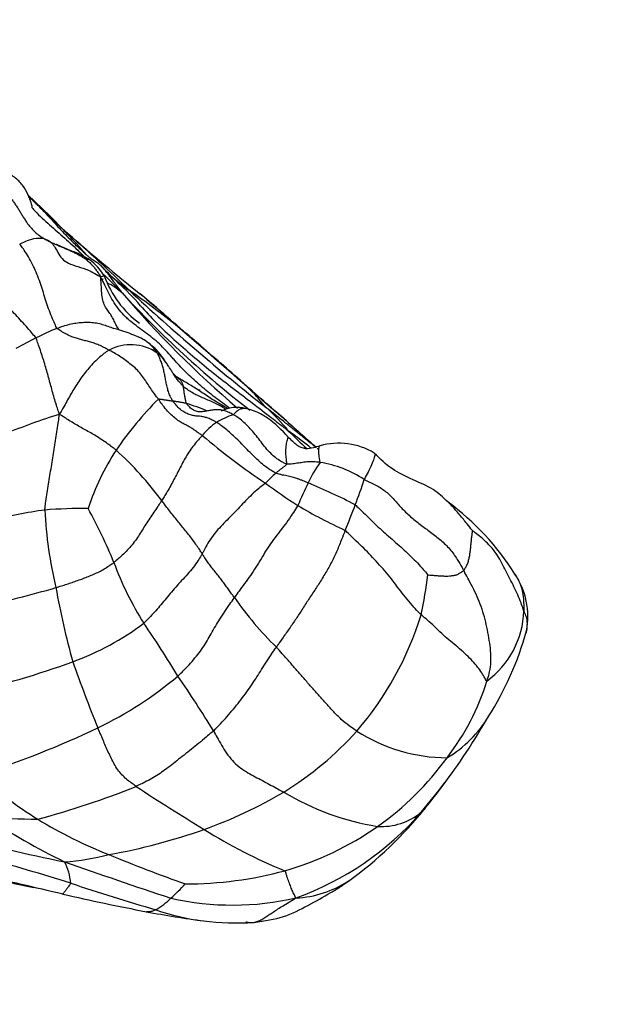
# Model space of a CAD drawing. Units: millimetres. Extents: x 0 to 744, y 0 to 1164.
# Drawn here: x 230 to 246, y 352 to 379 of the extents above; entities that cross this region are included whole.
import ezdxf
from ezdxf import colors
from ezdxf.entities.mleader import LeaderData, LeaderLine
from ezdxf.math import Vec2, Vec3

# ---------------------------------------------------------------- set-up
doc = ezdxf.new("R2010")
doc.units = ezdxf.units.MM
doc.layers.add('DV6_Défaut', color=7, linetype='Continuous')
doc.layers.add('Défaut', color=7, linetype='Continuous')

# ---------------------------------------------------------------- blocks, each defined once
blk = doc.blocks.new('_DOT')
at = {"color": 0}
blk.add_line((0, 0), (-1, 0), dxfattribs=at)
at = {"color": 0, "const_width": 0.333}
blk.add_lwpolyline([(-0.1665, 0, 1), (0.1665, 0, 1)], format="xyb", close=True, dxfattribs=at)
blk = doc.blocks.new('SE5')
at = {"layer": 'DV6_Défaut', "color": 7, "linetype": 'Continuous'}
for centre, radius, start, end in [((215.789, 358.38), 21.217, 41.3733, 47.3006), ((208.925, 347.191), 34.08, 45.3583, 49.1166), ((284.409, 434.754), 81.529, 229.28745, 231.05658), ((242.541, 382.396), 14.658, 224.6668, 224.8048), ((242.541, 382.396), 14.658, 224.878, 226.761), ((227.265, 365.955), 7.783, 44.7992, 49.7881), ((234.768, 372.746), 2.727, 199.588, 233.6994), ((242.855, 384.656), 16.563, 230.7219, 232.9355), ((226.963, 365.668), 8.201, 40.7587, 46.8654), ((253.045, 390.073), 27.648, 222.5722, 232.3045), ((254.066, 389.666), 28.143, 220.5544, 229.5266), ((273.583, 415.275), 59.825, 227.11716, 231.78681), ((220.712, 353.805), 21.42, 50.9984, 55.4106), ((219.589, 354.625), 21.535, 47.3005, 50.9877), ((233.899, 363.15), 7.847, 112.316, 116.8691), ((231.53, 366.768), 3.758, 65.1946, 75.7212), ((156.605, 279.437), 119.597, 48.28823, 49.55346), ((239.428, 352.36), 19.971, 117.0278, 118.7918), ((231.53, 366.768), 3.758, 61.8405, 62.972), ((232.914, 368.689), 1.277, 56.3059, 117.4583), ((234.707, 368.763), 0.078, 348.5625, 353.3167), ((240.694, 361.512), 9.914, 135.1754, 145.5537), ((233.303, 364.427), 4.106, 65.9056, 74.2253), ((232.413, 363.675), 6.201, 39.7035, 47.8257), ((236.035, 351.862), 16.994, 107.2824, 112.5729), ((236.225, 366.311), 1.844, 106.8937, 122.3986), ((273.145, 408.111), 53.977, 228.0521, 229.2827), ((236.248, 366.361), 1.816, 123.8448, 140.4761), ((248.945, 379.397), 16.633, 224.9968, 227.359), ((247.009, 381.874), 18.816, 229.7353, 236.2626), ((238.23, 363.413), 6.81, 147.0118, 161.7663), ((226.081, 360.028), 9.578, 36.7647, 47.7694), ((238.539, 365.441), 1.866, 59.0195, 105.7506), ((240.556, 364.954), 3.118, 143.9714, 155.789), ((237.563, 363.791), 3.033, 56.7225, 81.0538), ((240.412, 362.505), 5.357, 131.8364, 135.9916), ((228.624, 369.686), 11.123, 338.6768, 342.4216), ((249.438, 383.935), 21.897, 233.9724, 236.7518), ((249.226, 360.565), 12.832, 153.7919, 156.7877), ((231.865, 351.966), 15.418, 62.4961, 67.7119), ((232.405, 352.339), 13.287, 97.8318, 104.1537), ((231.647, 352.363), 13.18, 89.4989, 94.5823), ((241.365, 365.971), 10.781, 182.494, 193.7698), ((219.243, 358.658), 14.288, 22.3183, 28.8072), ((245.435, 379.286), 15.834, 239.6394, 244.8698), ((220.105, 372.732), 20.168, 337.3028, 339.4163), ((237.241, 359.946), 7.168, 32.254, 53.5947), ((240.328, 366.936), 8.368, 199.9221, 212.4824), ((231.509, 364.793), 9.495, 347.0916, 353.7004), ((241.612, 362.632), 2.039, 348.9566, 34.3375), ((223.565, 388.709), 26.344, 281.5084, 286.1517), ((249.803, 366.654), 19.187, 189.7504, 195.8812), ((243.699, 368.748), 9.757, 215.1232, 225.4299), ((232.36, 365.264), 8.796, 319.3234, 342.8607), ((241.075, 362.868), 2.473, 306.3933, 357.7756), ((228.719, 368.563), 7.628, 290.1734, 306.6225), ((211.209, 347.159), 26.836, 31.0862, 34.714), ((235.676, 364.37), 8.217, 327.1616, 344.9916), ((223.738, 382.184), 22.13, 282.3343, 290.1171), ((267.58, 374.077), 38.384, 199.2798, 202.1291), ((227.593, 368.875), 10.262, 295.5777, 310.0138), ((207.673, 342.786), 32.18, 31.3615, 34.5045), ((236.392, 362.765), 6.433, 322.0707, 342.9318), ((226.74, 369.064), 18.293, 322.9087, 329.9897), ((239.878, 361.531), 3.15, 300.2909, 329.5499), ((221.577, 381.404), 24.161, 287.5836, 295.6199), ((232.433, 365.441), 8.857, 301.4167, 318.1435), ((241.479, 363.336), 4.525, 237.2305, 269.841), ((235.031, 363.446), 7.931, 305.0646, 324.2371), ((233.965, 363.167), 6.992, 223.2938, 239.345), ((230.134, 366.447), 14.003, 319.4125, 323.6103), ((224.779, 378.511), 22.087, 284.7439, 292.0245), ((256.831, 393.621), 42.793, 236.2591, 239.1731), ((230.75, 368.508), 12.353, 289.6384, 300.6651), ((240.728, 364.007), 7.144, 239.0114, 260.8118), ((229.807, 366.574), 14.346, 320.6151, 323.4567), ((234.634, 362.679), 8.134, 289.756, 318.947), ((232.613, 364.06), 10.583, 305.7832, 321.501), ((239.695, 358.638), 1.687, 266.3525, 309.5063), ((240.044, 358.151), 1.09, 311.6163, 321.1699), ((230.372, 369.694), 12.543, 263.6141, 270.1279), ((238.431, 371.256), 16.915, 236.0189, 244.4202), ((236.761, 367.492), 12.14, 238.4024, 248.5613), ((229.334, 372.706), 16.783, 280.2618, 289.375), ((242.156, 368.361), 13.586, 237.7266, 248.0771), ((234.795, 363.76), 8.323, 285.9563, 305.1531), ((240.769, 403.69), 48.657, 254.9204, 258.5707), ((230.713, 362.358), 6.373, 273.7271, 284.6329), ((249.769, 398.581), 45.839, 247.6301, 250.3973), ((210.547, 288.845), 69.733, 72.69173, 74.69609), ((275.572, 481.02), 132.686, 250.42984, 251.74101), ((229.649, 355.263), 1.651, 5.4584, 26.4517), ((234.386, 365.732), 10.333, 270.0259, 285.1339), ((201.359, 231.61), 127.038, 76.47258, 77.50469), ((247.248, 435.041), 81.522, 256.98083, 257.99572), ((248.495, 406.47), 53.87, 251.3774, 253.9403), ((228.841, 360.637), 7.631, 312.5367, 316.6516), ((237.268, 357.793), 2.773, 272.3792, 303.6141), ((247.719, 428.791), 75.524, 257.26842, 259.02362), ((232.464, 356.595), 2.205, 300.8072, 314.1726), ((235.672, 362.474), 7.645, 257.3695, 282.938), ((239.308, 387.008), 32.906, 259.5434, 262.2904), ((235.583, 360.316), 5.956, 250.4824, 263.2288), ((235.773, 361.608), 7.262, 262.9194, 273.7132)]:
    blk.add_arc(centre, radius, start, end, dxfattribs=at)
for points in [[(228.637, 374.782), (228.657, 374.767), (228.713, 374.724), (228.804, 374.657), (228.891, 374.595), (228.976, 374.535), (229.065, 374.475), (229.153, 374.414), (229.239, 374.351), (229.323, 374.286), (229.404, 374.216), (229.481, 374.142), (229.555, 374.065), (229.625, 373.985), (229.691, 373.902), (229.755, 373.817), (229.815, 373.73), (229.872, 373.641), (229.928, 373.55), (229.982, 373.459), (230.038, 373.369), (230.096, 373.28), (230.159, 373.194), (230.227, 373.112), (230.301, 373.035), (230.381, 372.964), (230.466, 372.901), (230.556, 372.843), (230.65, 372.791), (230.745, 372.743), (230.842, 372.698), (230.939, 372.654), (231.037, 372.612), (231.135, 372.571), (231.231, 372.53), (231.327, 372.488), (231.421, 372.443), (231.513, 372.396), (231.603, 372.343), (231.689, 372.285), (231.77, 372.221), (231.846, 372.149), (231.916, 372.071), (231.98, 371.987), (232.04, 371.899), (232.079, 371.839), (232.098, 371.798)], [(233.25, 371.27), (233.216, 371.299), (233.182, 371.328), (233.148, 371.357)], [(234.715, 370.017), (234.318, 370.356), (233.86, 370.749), (233.338, 371.194)]]:
    blk.add_open_spline(points, degree=3, dxfattribs=at)
for points, knots in [([(230.247, 373.668), (230.247, 373.668), (230.25, 373.67), (230.252, 373.685), (230.242, 373.731), (230.22, 373.804), (230.185, 373.905), (230.118, 374.07), (229.999, 374.283), (229.832, 374.451), (229.701, 374.543), (229.592, 374.607), (229.435, 374.666), (229.27, 374.697), (229.145, 374.723), (229.08, 374.739), (229.044, 374.75), (229.033, 374.751), (229.023, 374.754), (229.016, 374.757), (229.012, 374.759)], [0, 0, 0, 0, 0.003988, 0.062389, 0.116399, 0.168457, 0.222647, 0.282936, 0.406095, 0.529878, 0.564004, 0.603568, 0.704185, 0.836616, 0.914385, 0.956221, 0.977585, 0.987911, 0.993395, 1, 1, 1, 1]), ([(231.231, 372.956), (231.155, 373.021), (231.014, 373.143), (230.66, 373.479), (230.374, 373.779), (230.178, 373.967), (230.149, 373.995)], [0, 0, 0, 0, 0.245006, 0.536535, 0.931502, 1, 1, 1, 1]), ([(230.17, 373.955), (230.243, 373.889), (230.427, 373.715), (230.709, 373.419), (231.025, 373.068), (231.328, 372.758), (231.559, 372.542), (231.675, 372.435), (231.71, 372.403)], [0, 0, 0, 0, 0.136881, 0.352661, 0.56844, 0.78422, 0.946055, 1, 1, 1, 1]), ([(230.242, 373.673), (230.256, 373.657), (230.39, 373.509), (230.666, 373.246), (231.083, 372.899), (231.443, 372.561), (231.669, 372.341), (231.765, 372.25)], [0, 0, 0, 0, 0.0311618, 0.2917883, 0.5524148, 0.8130413, 1, 1, 1, 1]), ([(229.912, 372.687), (229.932, 372.695), (230.022, 372.739), (230.199, 372.817), (230.421, 372.863), (230.619, 372.831), (230.725, 372.763), (230.773, 372.717), (230.778, 372.712)], [0, 0, 0, 0, 0.060606, 0.242424, 0.484848, 0.727273, 0.969697, 1, 1, 1, 1]), ([(230.919, 370.409), (230.908, 370.423), (230.878, 370.491), (230.818, 370.628), (230.735, 370.825), (230.654, 371.046), (230.584, 371.267), (230.519, 371.487), (230.446, 371.707), (230.359, 371.925), (230.261, 372.14), (230.152, 372.343), (230.044, 372.512), (229.963, 372.621), (229.922, 372.674), (229.912, 372.687)], [0, 0, 0, 0, 0.022727, 0.090909, 0.181818, 0.272727, 0.363636, 0.454545, 0.545455, 0.636364, 0.727273, 0.818182, 0.909091, 0.977273, 1, 1, 1, 1]), ([(230.778, 372.712), (230.815, 372.675), (230.883, 372.583), (230.966, 372.415), (231.044, 372.3), (231.098, 372.253), (231.1, 372.252)], [0, 0, 0, 0, 0.300172, 0.643225, 0.986279, 1, 1, 1, 1]), ([(232.199, 371.835), (232.104, 371.966), (231.921, 372.212), (231.514, 372.428), (231.194, 372.547), (231.019, 372.624), (230.949, 372.657), (230.917, 372.673), (230.905, 372.678), (230.903, 372.678), (230.903, 372.678)], [0, 0, 0, 0, 0.259523, 0.568946, 0.790362, 0.88781, 0.923198, 0.951734, 0.976754, 1, 1, 1, 1]), ([(231.1, 372.252), (231.15, 372.209), (231.278, 372.141), (231.552, 372.064), (231.827, 371.962), (231.995, 371.866), (232.076, 371.815), (232.098, 371.798)], [0, 0, 0, 0, 0.2424249, 0.4949499, 0.747475, 0.9368687, 1, 1, 1, 1]), ([(231.835, 372.298), (231.82, 372.308), (231.784, 372.336), (231.744, 372.372), (231.716, 372.397), (231.71, 372.403)], [0, 0, 0, 0, 0.328856, 0.832214, 1, 1, 1, 1]), ([(232.149, 372.062), (232.124, 372.087), (232.067, 372.137), (231.976, 372.203), (231.896, 372.254), (231.85, 372.287), (231.835, 372.298)], [0, 0, 0, 0, 0.250746, 0.549253, 0.84776, 1, 1, 1, 1]), ([(230.352, 370.15), (230.343, 370.167), (230.292, 370.226), (230.189, 370.346), (230.045, 370.511), (229.886, 370.687), (229.727, 370.858), (229.564, 371.026), (229.4, 371.198), (229.239, 371.375), (229.084, 371.553), (228.94, 371.729), (228.817, 371.885), (228.735, 371.995), (228.695, 372.049), (228.684, 372.062)], [0, 0, 0, 0, 0.022727, 0.090909, 0.181818, 0.272727, 0.363636, 0.454545, 0.545455, 0.636364, 0.727273, 0.818182, 0.909091, 0.977273, 1, 1, 1, 1]), ([(232.139, 371.903), (232.188, 371.858), (232.338, 371.719), (232.515, 371.542), (232.644, 371.41), (232.684, 371.369)], [0, 0, 0, 0, 0.265169, 0.816292, 1, 1, 1, 1]), ([(232.684, 371.369), (232.677, 371.378), (232.646, 371.418), (232.586, 371.498), (232.505, 371.608), (232.416, 371.728), (232.333, 371.843), (232.25, 371.951), (232.188, 372.022), (232.153, 372.057), (232.149, 372.062)], [0, 0, 0, 0, 0.040584, 0.162338, 0.324675, 0.487013, 0.649351, 0.811688, 0.974026, 1, 1, 1, 1]), ([(232.098, 371.798), (232.108, 371.804), (232.137, 371.816), (232.185, 371.836), (232.2, 371.839), (232.199, 371.833), (232.199, 371.831)], [0, 0, 0, 0, 0.112682, 0.450727, 0.901454, 1, 1, 1, 1]), ([(232.831, 370.67), (232.797, 370.7), (232.704, 370.788), (232.565, 370.944), (232.434, 371.148), (232.323, 371.363), (232.235, 371.543), (232.163, 371.687), (232.126, 371.759), (232.098, 371.798)], [0, 0, 0, 0, 0.100049, 0.280039, 0.460029, 0.64002, 0.82001, 0.910005, 1, 1, 1, 1]), ([(232.621, 370.357), (232.597, 370.378), (232.552, 370.433), (232.497, 370.547), (232.441, 370.669), (232.374, 370.784), (232.296, 370.89), (232.213, 371.009), (232.154, 371.169), (232.129, 371.362), (232.118, 371.562), (232.108, 371.705), (232.101, 371.776), (232.098, 371.798)], [0, 0, 0, 0, 0.0909792, 0.1919815, 0.2929838, 0.3939861, 0.4949884, 0.5959907, 0.6969931, 0.7979954, 0.8989977, 0.9747494, 1, 1, 1, 1]), ([(232.156, 371.752), (232.148, 371.736), (232.139, 371.706), (232.154, 371.684), (232.165, 371.676)], [0, 0, 0, 0, 0.528043, 1, 1, 1, 1]), ([(232.293, 371.63), (232.305, 371.626), (232.349, 371.609), (232.438, 371.564), (232.552, 371.48), (232.631, 371.413), (232.674, 371.376), (232.684, 371.369)], [0, 0, 0, 0, 0.110849, 0.407232, 0.703616, 0.925904, 1, 1, 1, 1]), ([(233.166, 371.031), (233.31, 370.874), (233.601, 370.553), (234.083, 370.11), (234.578, 369.668), (235.089, 369.247), (235.613, 368.841), (236.141, 368.442), (236.621, 368.073), (236.968, 367.803), (237.142, 367.668), (237.183, 367.636)], [0, 0, 0, 0, 0.121728, 0.247195, 0.372663, 0.49813, 0.623598, 0.749065, 0.874533, 0.968633, 1, 1, 1, 1]), ([(230.919, 370.409), (230.931, 370.414), (230.988, 370.434), (231.102, 370.475), (231.261, 370.522), (231.434, 370.557), (231.607, 370.573), (231.778, 370.577), (231.946, 370.565), (232.107, 370.532), (232.261, 370.479), (232.378, 370.439), (232.443, 370.415), (232.457, 370.41)], [0, 0, 0, 0, 0.0269592, 0.1078369, 0.2156738, 0.3235108, 0.4313477, 0.5391846, 0.6470215, 0.7548584, 0.8626954, 0.9705323, 1, 1, 1, 1]), ([(234.105, 369.544), (234.079, 369.573), (233.999, 369.664), (233.864, 369.815), (233.692, 369.99), (233.505, 370.15), (233.308, 370.3), (233.108, 370.445), (232.949, 370.568), (232.858, 370.645), (232.831, 370.67)], [0, 0, 0, 0, 0.0684996, 0.2130495, 0.3575995, 0.5021494, 0.6466994, 0.7912493, 0.9357992, 1, 1, 1, 1]), ([(232.325, 369.822), (232.313, 369.829), (232.267, 369.853), (232.177, 369.902), (232.055, 369.96), (231.925, 370.009), (231.801, 370.046), (231.681, 370.076), (231.563, 370.107), (231.445, 370.14), (231.323, 370.182), (231.193, 370.241), (231.068, 370.31), (230.975, 370.369), (230.928, 370.399), (230.919, 370.409)], [0, 0, 0, 0, 0.022727, 0.090909, 0.181818, 0.272727, 0.363636, 0.454545, 0.545455, 0.636364, 0.727273, 0.818182, 0.909091, 0.977273, 1, 1, 1, 1]), ([(234.734, 370), (234.676, 370.05), (234.556, 370.154), (234.392, 370.289), (234.269, 370.389), (234.208, 370.439), (234.193, 370.451)], [0, 0, 0, 0, 0.313721, 0.65686, 0.914215, 1, 1, 1, 1]), ([(230.986, 368.089), (230.979, 368.109), (230.957, 368.174), (230.914, 368.304), (230.86, 368.481), (230.807, 368.671), (230.755, 368.857), (230.706, 369.039), (230.657, 369.22), (230.604, 369.401), (230.547, 369.585), (230.487, 369.77), (230.428, 369.944), (230.384, 370.071), (230.361, 370.136), (230.352, 370.15)], [0, 0, 0, 0, 0.022727, 0.090909, 0.181818, 0.272727, 0.363636, 0.454545, 0.545455, 0.636364, 0.727273, 0.818182, 0.909091, 0.977273, 1, 1, 1, 1]), ([(233.622, 369.752), (233.617, 369.76), (233.597, 369.79), (233.556, 369.85), (233.491, 369.924), (233.419, 369.994), (233.342, 370.056), (233.262, 370.11), (233.186, 370.148), (233.136, 370.169), (233.115, 370.177)], [0, 0, 0, 0, 0.037279, 0.149116, 0.298231, 0.447347, 0.596462, 0.745578, 0.894693, 1, 1, 1, 1]), ([(233.929, 369.396), (233.903, 369.438), (233.823, 369.563), (233.633, 369.83), (233.437, 369.98), (233.304, 370.082)], [0, 0, 0, 0, 0.2041877, 0.5426655, 1, 1, 1, 1]), ([(232.325, 369.822), (232.31, 369.814), (232.255, 369.776), (232.146, 369.697), (232.003, 369.569), (231.855, 369.421), (231.719, 369.263), (231.594, 369.102), (231.48, 368.937), (231.376, 368.771), (231.279, 368.605), (231.186, 368.436), (231.098, 368.279), (231.032, 368.164), (230.999, 368.107), (230.986, 368.089)], [0, 0, 0, 0, 0.022727, 0.090909, 0.181818, 0.272727, 0.363636, 0.454545, 0.545455, 0.636364, 0.727273, 0.818182, 0.909091, 0.977273, 1, 1, 1, 1]), ([(233.662, 368.501), (233.654, 368.513), (233.617, 368.559), (233.545, 368.653), (233.456, 368.785), (233.36, 368.93), (233.26, 369.074), (233.156, 369.217), (233.033, 369.345), (232.895, 369.457), (232.754, 369.561), (232.611, 369.661), (232.479, 369.741), (232.384, 369.791), (232.336, 369.816), (232.325, 369.822)], [0, 0, 0, 0, 0.022727, 0.090909, 0.181818, 0.272727, 0.363636, 0.454545, 0.545455, 0.636364, 0.727273, 0.818182, 0.909091, 0.977273, 1, 1, 1, 1]), ([(237.122, 367.915), (236.932, 368.079), (236.591, 368.371), (235.737, 369.134), (235.173, 369.62), (234.715, 370.017)], [0, 0, 0, 0, 0.231988, 0.488756, 1, 1, 1, 1]), ([(234.332, 368.85), (234.325, 368.856), (234.299, 368.881), (234.249, 368.932), (234.186, 369.008), (234.124, 369.095), (234.065, 369.183), (234.009, 369.273), (233.953, 369.362), (233.896, 369.449), (233.835, 369.534), (233.771, 369.613), (233.707, 369.68), (233.655, 369.725), (233.629, 369.747), (233.622, 369.752)], [0, 0, 0, 0, 0.022727, 0.090909, 0.181818, 0.272727, 0.363636, 0.454545, 0.545455, 0.636364, 0.727273, 0.818182, 0.909091, 0.977273, 1, 1, 1, 1]), ([(234.051, 368.448), (234.045, 368.456), (234.025, 368.491), (233.986, 368.562), (233.939, 368.67), (233.904, 368.796), (233.876, 368.927), (233.852, 369.057), (233.827, 369.185), (233.799, 369.311), (233.765, 369.432), (233.724, 369.547), (233.684, 369.646), (233.647, 369.712), (233.627, 369.744), (233.622, 369.752)], [0, 0, 0, 0, 0.022727, 0.090909, 0.181818, 0.272727, 0.363636, 0.454545, 0.545455, 0.636364, 0.727273, 0.818182, 0.909091, 0.977273, 1, 1, 1, 1]), ([(235.584, 368.251), (235.553, 368.275), (235.457, 368.348), (235.293, 368.469), (235.096, 368.618), (234.905, 368.773), (234.719, 368.933), (234.535, 369.097), (234.357, 369.267), (234.216, 369.419), (234.133, 369.512), (234.105, 369.544)], [0, 0, 0, 0, 0.060038, 0.184932, 0.309825, 0.434718, 0.559611, 0.684505, 0.809398, 0.934291, 1, 1, 1, 1]), ([(234.141, 369.113), (234.136, 369.117), (234.111, 369.139), (234.087, 369.161), (234.073, 369.173)], [0, 0, 0, 0, 0.437239, 1, 1, 1, 1]), ([(235.539, 368.234), (235.531, 368.239), (235.462, 368.282), (235.331, 368.361), (235.157, 368.467), (235.003, 368.567), (234.848, 368.672), (234.691, 368.775), (234.547, 368.865), (234.411, 368.945), (234.283, 369.019), (234.194, 369.077), (234.15, 369.107), (234.141, 369.113)], [0, 0, 0, 0, 0.015195, 0.124618, 0.23404, 0.343463, 0.452886, 0.562309, 0.671732, 0.781154, 0.890577, 0.972644, 1, 1, 1, 1]), ([(234.141, 369.113), (234.142, 369.112), (234.147, 369.105), (234.16, 369.089), (234.182, 369.073), (234.206, 369.056), (234.23, 369.039), (234.251, 369.018), (234.27, 368.995), (234.286, 368.97), (234.299, 368.942), (234.311, 368.912), (234.322, 368.885), (234.328, 368.864), (234.331, 368.853), (234.332, 368.85)], [0, 0, 0, 0, 0.022727, 0.090909, 0.181818, 0.272727, 0.363636, 0.454545, 0.545455, 0.636364, 0.727273, 0.818182, 0.909091, 0.977273, 1, 1, 1, 1]), ([(235.485, 368.219), (235.469, 368.23), (235.408, 368.272), (235.296, 368.338), (235.15, 368.408), (235.003, 368.473), (234.856, 368.535), (234.713, 368.6), (234.576, 368.671), (234.457, 368.746), (234.379, 368.809), (234.341, 368.841), (234.332, 368.85)], [0, 0, 0, 0, 0.041517, 0.161327, 0.281138, 0.400948, 0.520758, 0.640569, 0.760379, 0.88019, 0.970047, 1, 1, 1, 1]), ([(234.42, 368.379), (234.417, 368.384), (234.414, 368.4), (234.407, 368.432), (234.398, 368.475), (234.388, 368.522), (234.379, 368.57), (234.368, 368.617), (234.362, 368.661), (234.359, 368.701), (234.355, 368.741), (234.349, 368.779), (234.342, 368.812), (234.336, 368.836), (234.332, 368.847), (234.332, 368.85)], [0, 0, 0, 0, 0.022727, 0.090909, 0.181818, 0.272727, 0.363636, 0.454545, 0.545455, 0.636364, 0.727273, 0.818182, 0.909091, 0.977273, 1, 1, 1, 1]), ([(237.084, 367.948), (237.066, 367.963), (237, 368.019), (236.885, 368.114), (236.74, 368.236), (236.597, 368.359), (236.455, 368.482), (236.327, 368.594), (236.235, 368.672), (236.189, 368.712), (236.183, 368.716)], [0, 0, 0, 0, 0.058084, 0.21507, 0.372056, 0.529042, 0.686028, 0.843014, 0.960754, 1, 1, 1, 1]), ([(236.576, 368.27), (236.572, 368.274), (236.558, 368.289), (236.529, 368.319), (236.491, 368.362), (236.451, 368.409), (236.415, 368.454), (236.377, 368.5), (236.341, 368.543), (236.306, 368.582), (236.269, 368.622), (236.239, 368.655), (236.214, 368.683), (236.195, 368.704), (236.184, 368.716), (236.183, 368.716)], [0, 0, 0, 0, 0.022727, 0.090909, 0.181818, 0.272727, 0.363636, 0.454545, 0.545455, 0.636364, 0.727273, 0.818182, 0.909091, 0.977273, 1, 1, 1, 1]), ([(233.662, 368.501), (233.667, 368.505), (233.679, 368.503), (233.704, 368.501), (233.736, 368.496), (233.77, 368.489), (233.805, 368.483), (233.84, 368.479), (233.877, 368.475), (233.911, 368.469), (233.946, 368.463), (233.981, 368.458), (234.014, 368.454), (234.037, 368.45), (234.048, 368.448), (234.051, 368.448)], [0, 0, 0, 0, 0.022727, 0.090909, 0.181818, 0.272727, 0.363636, 0.454545, 0.545455, 0.636364, 0.727273, 0.818182, 0.909091, 0.977273, 1, 1, 1, 1]), ([(234.848, 367.516), (234.838, 367.523), (234.8, 367.549), (234.727, 367.599), (234.641, 367.657), (234.557, 367.715), (234.473, 367.766), (234.382, 367.81), (234.28, 367.865), (234.163, 367.94), (234.043, 368.037), (233.912, 368.167), (233.793, 368.311), (233.712, 368.427), (233.673, 368.487), (233.662, 368.501)], [0, 0, 0, 0, 0.022727, 0.090909, 0.181818, 0.272727, 0.363636, 0.454545, 0.545455, 0.636364, 0.727273, 0.818182, 0.909091, 0.977273, 1, 1, 1, 1]), ([(234.42, 368.379), (234.415, 368.38), (234.404, 368.383), (234.382, 368.388), (234.353, 368.395), (234.32, 368.401), (234.287, 368.406), (234.253, 368.412), (234.22, 368.418), (234.187, 368.425), (234.152, 368.429), (234.118, 368.434), (234.088, 368.441), (234.065, 368.445), (234.054, 368.447), (234.051, 368.448)], [0, 0, 0, 0, 0.022727, 0.090909, 0.181818, 0.272727, 0.363636, 0.454545, 0.545455, 0.636364, 0.727273, 0.818182, 0.909091, 0.977273, 1, 1, 1, 1]), ([(235.237, 367.869), (235.226, 367.875), (235.187, 367.898), (235.108, 367.941), (235.009, 367.984), (234.908, 368.014), (234.817, 368.03), (234.728, 368.037), (234.634, 368.044), (234.529, 368.07), (234.412, 368.117), (234.289, 368.187), (234.176, 368.293), (234.098, 368.387), (234.06, 368.435), (234.051, 368.448)], [0, 0, 0, 0, 0.022727, 0.090909, 0.181818, 0.272727, 0.363636, 0.454545, 0.545455, 0.636364, 0.727273, 0.818182, 0.909091, 0.977273, 1, 1, 1, 1]), ([(235.689, 368.076), (235.677, 368.083), (235.631, 368.108), (235.539, 368.153), (235.413, 368.197), (235.281, 368.214), (235.159, 368.207), (235.045, 368.19), (234.932, 368.167), (234.813, 368.15), (234.709, 368.159), (234.609, 368.2), (234.516, 368.266), (234.454, 368.334), (234.425, 368.371), (234.42, 368.379)], [0, 0, 0, 0, 0.022727, 0.090909, 0.181818, 0.272727, 0.363636, 0.454545, 0.545455, 0.636364, 0.727273, 0.818182, 0.909091, 0.977273, 1, 1, 1, 1]), ([(236.008, 368.249), (235.966, 368.256), (235.894, 368.268), (235.747, 368.28), (235.538, 368.252), (235.418, 368.202), (235.358, 368.171)], [0, 0, 0, 0, 0.128776, 0.260099, 0.525848, 1, 1, 1, 1]), ([(235.689, 368.076), (235.696, 368.082), (235.724, 368.113), (235.782, 368.174), (235.859, 368.228), (235.937, 368.252), (235.985, 368.253), (236.007, 368.249)], [0, 0, 0, 0, 0.063899, 0.255595, 0.511191, 0.766786, 1, 1, 1, 1]), ([(237.182, 367.465), (236.989, 367.671), (236.748, 367.913), (236.319, 368.167), (236.12, 368.22), (236.008, 368.249)], [0, 0, 0, 0, 0.535763, 0.779663, 1, 1, 1, 1]), ([(237.911, 367.201), (237.854, 367.247), (237.72, 367.355), (237.508, 367.526), (237.276, 367.713), (237.044, 367.899), (236.829, 368.069), (236.673, 368.193), (236.595, 368.255), (236.576, 368.27)], [0, 0, 0, 0, 0.128509, 0.302807, 0.477105, 0.651404, 0.825702, 0.956425, 1, 1, 1, 1]), ([(230.594, 365.502), (230.595, 365.521), (230.603, 365.6), (230.62, 365.756), (230.65, 365.971), (230.688, 366.204), (230.729, 366.439), (230.77, 366.673), (230.808, 366.908), (230.846, 367.143), (230.884, 367.378), (230.921, 367.613), (230.953, 367.828), (230.974, 367.985), (230.984, 368.064), (230.986, 368.089)], [0, 0, 0, 0, 0.022727, 0.090909, 0.181818, 0.272727, 0.363636, 0.454545, 0.545455, 0.636364, 0.727273, 0.818182, 0.909091, 0.977273, 1, 1, 1, 1]), ([(232.518, 367.12), (232.508, 367.129), (232.465, 367.162), (232.379, 367.229), (232.258, 367.319), (232.119, 367.411), (231.977, 367.5), (231.832, 367.585), (231.686, 367.668), (231.541, 367.749), (231.398, 367.832), (231.258, 367.915), (231.134, 367.994), (231.045, 368.051), (231.001, 368.08), (230.986, 368.089)], [0, 0, 0, 0, 0.022727, 0.090909, 0.181818, 0.272727, 0.363636, 0.454545, 0.545455, 0.636364, 0.727273, 0.818182, 0.909091, 0.977273, 1, 1, 1, 1]), ([(237.135, 366.74), (237.125, 366.743), (237.09, 366.759), (237.016, 366.794), (236.903, 366.857), (236.768, 366.965), (236.63, 367.1), (236.5, 367.257), (236.375, 367.423), (236.247, 367.585), (236.115, 367.739), (235.977, 367.874), (235.846, 367.978), (235.749, 368.04), (235.701, 368.069), (235.689, 368.076)], [0, 0, 0, 0, 0.022727, 0.090909, 0.181818, 0.272727, 0.363636, 0.454545, 0.545455, 0.636364, 0.727273, 0.818182, 0.909091, 0.977273, 1, 1, 1, 1]), ([(236.838, 366.496), (236.827, 366.502), (236.782, 366.528), (236.69, 366.583), (236.556, 366.673), (236.403, 366.8), (236.252, 366.943), (236.103, 367.095), (235.955, 367.248), (235.807, 367.397), (235.658, 367.538), (235.511, 367.667), (235.381, 367.771), (235.292, 367.833), (235.247, 367.862), (235.237, 367.869)], [0, 0, 0, 0, 0.022727, 0.090909, 0.181818, 0.272727, 0.363636, 0.454545, 0.545455, 0.636364, 0.727273, 0.818182, 0.909091, 0.977273, 1, 1, 1, 1]), ([(237.794, 367.177), (237.785, 367.183), (237.681, 367.263), (237.502, 367.398), (237.307, 367.543), (237.21, 367.616), (237.183, 367.636)], [0, 0, 0, 0, 0.040207, 0.520103, 0.880026, 1, 1, 1, 1]), ([(234.848, 367.516), (234.839, 367.507), (234.795, 367.458), (234.708, 367.36), (234.596, 367.221), (234.484, 367.063), (234.385, 366.9), (234.295, 366.736), (234.211, 366.572), (234.127, 366.409), (234.04, 366.246), (233.95, 366.083), (233.865, 365.935), (233.797, 365.828), (233.763, 365.774), (233.754, 365.761)], [0, 0, 0, 0, 0.022727, 0.090909, 0.181818, 0.272727, 0.363636, 0.454545, 0.545455, 0.636364, 0.727273, 0.818182, 0.909091, 0.977273, 1, 1, 1, 1]), ([(237.135, 366.74), (237.135, 366.751), (237.129, 366.812), (237.117, 366.932), (237.104, 367.095), (237.122, 367.273), (237.152, 367.408), (237.176, 367.46), (237.181, 367.466), (237.182, 367.466)], [0, 0, 0, 0, 0.045296, 0.181184, 0.362369, 0.543553, 0.724737, 0.905922, 1, 1, 1, 1]), ([(238.032, 367.238), (237.968, 367.215), (237.852, 367.18), (237.635, 367.133), (237.392, 367.247), (237.262, 367.379), (237.182, 367.465)], [0, 0, 0, 0, 0.208118, 0.446429, 0.713107, 1, 1, 1, 1]), ([(238.005, 367.124), (237.994, 367.133), (237.978, 367.146), (237.961, 367.16), (237.956, 367.164)], [0, 0, 0, 0, 0.688093, 1, 1, 1, 1]), ([(238.035, 366.788), (238.034, 366.804), (238.019, 366.893), (237.996, 367.06), (238.006, 367.203), (238.022, 367.236), (238.032, 367.238)], [0, 0, 0, 0, 0.086311, 0.345244, 0.690487, 1, 1, 1, 1]), ([(239.499, 367.042), (239.506, 367.038), (239.52, 367.014), (239.505, 366.929), (239.451, 366.778), (239.368, 366.594), (239.281, 366.429), (239.235, 366.343), (239.228, 366.327)], [0, 0, 0, 0, 0.13841, 0.353807, 0.569205, 0.784602, 0.946151, 1, 1, 1, 1]), ([(241.497, 365.713), (241.353, 365.848), (241.087, 366.1), (240.504, 366.325), (239.929, 366.615), (239.662, 366.876), (239.499, 367.041)], [0, 0, 0, 0, 0.19555, 0.425762, 0.69102, 1, 1, 1, 1]), ([(237.135, 366.74), (237.134, 366.734), (237.125, 366.726), (237.108, 366.711), (237.084, 366.69), (237.057, 366.668), (237.028, 366.648), (237, 366.628), (236.973, 366.606), (236.946, 366.584), (236.919, 366.562), (236.892, 366.54), (236.867, 366.521), (236.849, 366.506), (236.84, 366.498), (236.838, 366.496)], [0, 0, 0, 0, 0.022727, 0.090909, 0.181818, 0.272727, 0.363636, 0.454545, 0.545455, 0.636364, 0.727273, 0.818182, 0.909091, 0.977273, 1, 1, 1, 1]), ([(238.035, 366.788), (238.027, 366.789), (237.995, 366.793), (237.931, 366.8), (237.848, 366.806), (237.761, 366.806), (237.678, 366.801), (237.598, 366.791), (237.522, 366.78), (237.447, 366.769), (237.371, 366.758), (237.295, 366.748), (237.223, 366.741), (237.168, 366.739), (237.141, 366.739), (237.135, 366.74)], [0, 0, 0, 0, 0.022727, 0.090909, 0.181818, 0.272727, 0.363636, 0.454545, 0.545455, 0.636364, 0.727273, 0.818182, 0.909091, 0.977273, 1, 1, 1, 1]), ([(237.713, 366.232), (237.705, 366.236), (237.674, 366.249), (237.613, 366.274), (237.537, 366.305), (237.458, 366.335), (237.382, 366.36), (237.312, 366.383), (237.241, 366.401), (237.17, 366.415), (237.097, 366.431), (237.017, 366.447), (236.938, 366.466), (236.876, 366.484), (236.846, 366.493), (236.838, 366.496)], [0, 0, 0, 0, 0.022727, 0.090909, 0.181818, 0.272727, 0.363636, 0.454545, 0.545455, 0.636364, 0.727273, 0.818182, 0.909091, 0.977273, 1, 1, 1, 1]), ([(239.228, 366.327), (239.249, 366.317), (239.35, 366.27), (239.55, 366.174), (239.794, 366.029), (240.014, 365.817), (240.222, 365.563), (240.47, 365.328), (240.741, 365.109), (241.023, 364.904), (241.3, 364.692), (241.55, 364.451), (241.731, 364.191), (241.847, 363.995), (241.905, 363.896), (241.919, 363.871)], [0, 0, 0, 0, 0.022727, 0.090909, 0.181818, 0.272727, 0.363636, 0.454545, 0.545455, 0.636364, 0.727273, 0.818182, 0.909091, 0.977273, 1, 1, 1, 1]), ([(236.559, 366.227), (236.547, 366.218), (236.484, 366.169), (236.357, 366.069), (236.191, 365.923), (236.021, 365.754), (235.857, 365.578), (235.69, 365.404), (235.52, 365.232), (235.351, 365.06), (235.192, 364.884), (235.056, 364.698), (234.956, 364.524), (234.889, 364.398), (234.855, 364.335), (234.847, 364.319)], [0, 0, 0, 0, 0.022727, 0.090909, 0.181818, 0.272727, 0.363636, 0.454545, 0.545455, 0.636364, 0.727273, 0.818182, 0.909091, 0.977273, 1, 1, 1, 1]), ([(233.754, 365.761), (233.745, 365.747), (233.709, 365.694), (233.637, 365.587), (233.535, 365.44), (233.426, 365.28), (233.322, 365.118), (233.222, 364.956), (233.122, 364.795), (233.013, 364.638), (232.89, 364.488), (232.754, 364.346), (232.62, 364.224), (232.522, 364.137), (232.473, 364.094), (232.46, 364.084)], [0, 0, 0, 0, 0.022727, 0.090909, 0.181818, 0.272727, 0.363636, 0.454545, 0.545455, 0.636364, 0.727273, 0.818182, 0.909091, 0.977273, 1, 1, 1, 1]), ([(234.847, 364.319), (234.84, 364.33), (234.812, 364.374), (234.756, 364.46), (234.674, 364.58), (234.58, 364.711), (234.477, 364.843), (234.37, 364.976), (234.261, 365.11), (234.152, 365.245), (234.044, 365.378), (233.939, 365.509), (233.851, 365.626), (233.791, 365.709), (233.761, 365.751), (233.754, 365.761)], [0, 0, 0, 0, 0.022727, 0.090909, 0.181818, 0.272727, 0.363636, 0.454545, 0.545455, 0.636364, 0.727273, 0.818182, 0.909091, 0.977273, 1, 1, 1, 1]), ([(237.432, 365.623), (237.423, 365.608), (237.373, 365.529), (237.272, 365.37), (237.124, 365.156), (236.95, 364.932), (236.776, 364.707), (236.615, 364.477), (236.473, 364.244), (236.339, 364.011), (236.191, 363.788), (236.032, 363.567), (235.885, 363.369), (235.782, 363.225), (235.732, 363.152), (235.719, 363.135)], [0, 0, 0, 0, 0.022727, 0.090909, 0.181818, 0.272727, 0.363636, 0.454545, 0.545455, 0.636364, 0.727273, 0.818182, 0.909091, 0.977273, 1, 1, 1, 1]), ([(238.986, 365.642), (239.001, 365.63), (239.06, 365.573), (239.179, 365.458), (239.341, 365.301), (239.517, 365.128), (239.7, 364.957), (239.887, 364.792), (240.076, 364.628), (240.263, 364.463), (240.446, 364.292), (240.623, 364.117), (240.778, 363.95), (240.885, 363.825), (240.938, 363.762), (240.947, 363.751)], [0, 0, 0, 0, 0.022727, 0.090909, 0.181818, 0.272727, 0.363636, 0.454545, 0.545455, 0.636364, 0.727273, 0.818182, 0.909091, 0.977273, 1, 1, 1, 1]), ([(242.154, 364.947), (242.143, 364.96), (242.083, 365.036), (241.962, 365.186), (241.793, 365.391), (241.64, 365.573), (241.54, 365.673), (241.509, 365.702)], [0, 0, 0, 0, 0.0724721, 0.2898885, 0.579777, 0.8696654, 1, 1, 1, 1]), ([(238.711, 364.95), (238.703, 364.931), (238.662, 364.826), (238.579, 364.617), (238.464, 364.329), (238.312, 364.024), (238.14, 363.728), (237.96, 363.439), (237.769, 363.158), (237.588, 362.876), (237.408, 362.599), (237.223, 362.326), (237.048, 362.081), (236.927, 361.906), (236.867, 361.819), (236.852, 361.797)], [0, 0, 0, 0, 0.022727, 0.090909, 0.181818, 0.272727, 0.363636, 0.454545, 0.545455, 0.636364, 0.727273, 0.818182, 0.909091, 0.977273, 1, 1, 1, 1]), ([(240.764, 362.672), (240.747, 362.688), (240.683, 362.757), (240.556, 362.896), (240.387, 363.09), (240.214, 363.308), (240.049, 363.531), (239.875, 363.752), (239.69, 363.965), (239.502, 364.17), (239.314, 364.372), (239.115, 364.565), (238.929, 364.741), (238.795, 364.872), (238.728, 364.937), (238.711, 364.95)], [0, 0, 0, 0, 0.022727, 0.090909, 0.181818, 0.272727, 0.363636, 0.454545, 0.545455, 0.636364, 0.727273, 0.818182, 0.909091, 0.977273, 1, 1, 1, 1]), ([(241.919, 363.871), (241.925, 363.878), (241.946, 363.911), (241.987, 363.975), (242.031, 364.064), (242.059, 364.17), (242.081, 364.274), (242.095, 364.379), (242.107, 364.484), (242.117, 364.588), (242.127, 364.691), (242.136, 364.791), (242.148, 364.869), (242.153, 364.919), (242.153, 364.946), (242.154, 364.947)], [0, 0, 0, 0, 0.022727, 0.090909, 0.181818, 0.272727, 0.363636, 0.454545, 0.545455, 0.636364, 0.727273, 0.818182, 0.909091, 0.977273, 1, 1, 1, 1]), ([(243.546, 362.772), (243.54, 362.788), (243.515, 362.862), (243.464, 363.01), (243.381, 363.211), (243.279, 363.426), (243.169, 363.641), (243.06, 363.855), (242.952, 364.069), (242.834, 364.279), (242.687, 364.473), (242.516, 364.649), (242.348, 364.797), (242.226, 364.892), (242.161, 364.942), (242.154, 364.947)], [0, 0, 0, 0, 0.022727, 0.090909, 0.181818, 0.272727, 0.363636, 0.454545, 0.545455, 0.636364, 0.727273, 0.818182, 0.909091, 0.977273, 1, 1, 1, 1]), ([(234.847, 364.319), (234.838, 364.303), (234.801, 364.241), (234.725, 364.117), (234.605, 363.948), (234.452, 363.769), (234.29, 363.594), (234.129, 363.418), (233.977, 363.242), (233.832, 363.07), (233.696, 362.902), (233.56, 362.742), (233.429, 362.603), (233.331, 362.503), (233.282, 362.453), (233.269, 362.442)], [0, 0, 0, 0, 0.022727, 0.090909, 0.181818, 0.272727, 0.363636, 0.454545, 0.545455, 0.636364, 0.727273, 0.818182, 0.909091, 0.977273, 1, 1, 1, 1]), ([(235.719, 363.135), (235.713, 363.143), (235.687, 363.179), (235.637, 363.25), (235.566, 363.349), (235.488, 363.456), (235.409, 363.564), (235.327, 363.672), (235.241, 363.78), (235.154, 363.888), (235.069, 363.996), (234.989, 364.104), (234.921, 364.203), (234.875, 364.275), (234.852, 364.31), (234.847, 364.319)], [0, 0, 0, 0, 0.022727, 0.090909, 0.181818, 0.272727, 0.363636, 0.454545, 0.545455, 0.636364, 0.727273, 0.818182, 0.909091, 0.977273, 1, 1, 1, 1]), ([(230.894, 363.405), (230.906, 363.408), (230.954, 363.424), (231.05, 363.454), (231.183, 363.497), (231.331, 363.547), (231.479, 363.598), (231.628, 363.651), (231.776, 363.708), (231.922, 363.767), (232.061, 363.835), (232.196, 363.907), (232.316, 363.986), (232.405, 364.046), (232.45, 364.076), (232.46, 364.084)], [0, 0, 0, 0, 0.022727, 0.090909, 0.181818, 0.272727, 0.363636, 0.454545, 0.545455, 0.636364, 0.727273, 0.818182, 0.909091, 0.977273, 1, 1, 1, 1]), ([(240.947, 363.751), (240.95, 363.751), (240.985, 363.748), (241.053, 363.742), (241.147, 363.733), (241.249, 363.725), (241.348, 363.722), (241.445, 363.715), (241.538, 363.719), (241.627, 363.734), (241.715, 363.744), (241.79, 363.781), (241.851, 363.824), (241.893, 363.852), (241.914, 363.866), (241.919, 363.871)], [0, 0, 0, 0, 0.022727, 0.090909, 0.181818, 0.272727, 0.363636, 0.454545, 0.545455, 0.636364, 0.727273, 0.818182, 0.909091, 0.977273, 1, 1, 1, 1]), ([(242.542, 360.877), (242.548, 360.897), (242.577, 360.981), (242.63, 361.153), (242.659, 361.408), (242.65, 361.695), (242.613, 361.98), (242.56, 362.264), (242.498, 362.546), (242.418, 362.824), (242.314, 363.095), (242.19, 363.359), (242.064, 363.593), (241.974, 363.764), (241.93, 363.85), (241.919, 363.871)], [0, 0, 0, 0, 0.022727, 0.090909, 0.181818, 0.272727, 0.363636, 0.454545, 0.545455, 0.636364, 0.727273, 0.818182, 0.909091, 0.977273, 1, 1, 1, 1]), ([(243.302, 363.772), (243.333, 363.725), (243.399, 363.612), (243.48, 363.429), (243.524, 363.217), (243.539, 363.013), (243.544, 362.864), (243.546, 362.789), (243.546, 362.772)], [0, 0, 0, 0, 0.157849, 0.368387, 0.578924, 0.789462, 0.947366, 1, 1, 1, 1]), ([(234.192, 361.015), (234.207, 361.029), (234.265, 361.087), (234.38, 361.204), (234.535, 361.364), (234.691, 361.551), (234.836, 361.738), (234.957, 361.925), (235.063, 362.113), (235.172, 362.304), (235.293, 362.505), (235.427, 362.71), (235.556, 362.905), (235.656, 363.046), (235.706, 363.117), (235.719, 363.135)], [0, 0, 0, 0, 0.022727, 0.090909, 0.181818, 0.272727, 0.363636, 0.454545, 0.545455, 0.636364, 0.727273, 0.818182, 0.909091, 0.977273, 1, 1, 1, 1]), ([(242.542, 360.877), (242.532, 360.877), (242.512, 360.919), (242.468, 361.006), (242.384, 361.142), (242.266, 361.299), (242.12, 361.458), (241.95, 361.626), (241.759, 361.793), (241.563, 361.955), (241.368, 362.116), (241.182, 362.303), (240.998, 362.478), (240.854, 362.597), (240.782, 362.656), (240.764, 362.672)], [0, 0, 0, 0, 0.022727, 0.090909, 0.181818, 0.272727, 0.363636, 0.454545, 0.545455, 0.636364, 0.727273, 0.818182, 0.909091, 0.977273, 1, 1, 1, 1]), ([(243.546, 362.772), (243.553, 362.753), (243.578, 362.691), (243.623, 362.564), (243.636, 362.389), (243.617, 362.255), (243.602, 362.186), (243.6, 362.178)], [0, 0, 0, 0, 0.079865, 0.31946, 0.63892, 0.958379, 1, 1, 1, 1]), ([(235.151, 359.534), (235.168, 359.549), (235.23, 359.614), (235.354, 359.743), (235.519, 359.921), (235.693, 360.125), (235.86, 360.329), (236.015, 360.537), (236.162, 360.744), (236.296, 360.946), (236.418, 361.143), (236.545, 361.344), (236.677, 361.546), (236.784, 361.7), (236.839, 361.778), (236.852, 361.797)], [0, 0, 0, 0, 0.022727, 0.090909, 0.181818, 0.272727, 0.363636, 0.454545, 0.545455, 0.636364, 0.727273, 0.818182, 0.909091, 0.977273, 1, 1, 1, 1]), ([(239.03, 359.531), (239.013, 359.542), (238.942, 359.586), (238.8, 359.68), (238.607, 359.842), (238.402, 360.045), (238.206, 360.261), (238.012, 360.481), (237.819, 360.701), (237.624, 360.919), (237.431, 361.14), (237.24, 361.361), (237.062, 361.562), (236.933, 361.707), (236.868, 361.78), (236.852, 361.797)], [0, 0, 0, 0, 0.022727, 0.090909, 0.181818, 0.272727, 0.363636, 0.454545, 0.545455, 0.636364, 0.727273, 0.818182, 0.909091, 0.977273, 1, 1, 1, 1]), ([(233.061, 358.036), (233.05, 358.044), (233.006, 358.074), (232.918, 358.137), (232.798, 358.23), (232.676, 358.347), (232.563, 358.482), (232.468, 358.638), (232.384, 358.799), (232.308, 358.962), (232.236, 359.125), (232.165, 359.288), (232.101, 359.439), (232.054, 359.549), (232.03, 359.604), (232.024, 359.618)], [0, 0, 0, 0, 0.022727, 0.090909, 0.181818, 0.272727, 0.363636, 0.454545, 0.545455, 0.636364, 0.727273, 0.818182, 0.909091, 0.977273, 1, 1, 1, 1]), ([(235.151, 359.534), (235.136, 359.519), (235.071, 359.464), (234.94, 359.353), (234.756, 359.199), (234.554, 359.039), (234.354, 358.882), (234.161, 358.727), (233.976, 358.581), (233.795, 358.446), (233.617, 358.323), (233.439, 358.219), (233.265, 358.133), (233.14, 358.073), (233.077, 358.043), (233.061, 358.036)], [0, 0, 0, 0, 0.022727, 0.090909, 0.181818, 0.272727, 0.363636, 0.454545, 0.545455, 0.636364, 0.727273, 0.818182, 0.909091, 0.977273, 1, 1, 1, 1]), ([(235.151, 359.534), (235.162, 359.516), (235.203, 359.443), (235.285, 359.297), (235.4, 359.096), (235.54, 358.879), (235.702, 358.682), (235.888, 358.525), (236.083, 358.403), (236.279, 358.296), (236.475, 358.194), (236.668, 358.09), (236.843, 357.993), (236.97, 357.925), (237.034, 357.891), (237.05, 357.883)], [0, 0, 0, 0, 0.022727, 0.090909, 0.181818, 0.272727, 0.363636, 0.454545, 0.545455, 0.636364, 0.727273, 0.818182, 0.909091, 0.977273, 1, 1, 1, 1]), ([(237.383, 355.023), (237.378, 355.028), (237.369, 355.046), (237.351, 355.081), (237.325, 355.133), (237.297, 355.192), (237.27, 355.255), (237.243, 355.32), (237.217, 355.387), (237.191, 355.458), (237.165, 355.53), (237.139, 355.604), (237.116, 355.673), (237.1, 355.725), (237.091, 355.752), (237.083, 355.757)], [0, 0, 0, 0, 0.022727, 0.090909, 0.181818, 0.272727, 0.363636, 0.454545, 0.545455, 0.636364, 0.727273, 0.818182, 0.909091, 0.977273, 1, 1, 1, 1]), ([(231.293, 355.42), (231.292, 355.416), (231.282, 355.401), (231.263, 355.373), (231.236, 355.334), (231.207, 355.293), (231.179, 355.254), (231.152, 355.219), (231.126, 355.187), (231.104, 355.16), (231.086, 355.137), (231.073, 355.121), (231.071, 355.124), (231.073, 355.133), (231.074, 355.139), (231.075, 355.14)], [0, 0, 0, 0, 0.022727, 0.090909, 0.181818, 0.272727, 0.363636, 0.454545, 0.545455, 0.636364, 0.727273, 0.818182, 0.909091, 0.977273, 1, 1, 1, 1]), ([(236.243, 354.361), (236.546, 354.405), (237.05, 354.478), (237.733, 354.831), (238.209, 355.092), (238.578, 355.32), (238.724, 355.421), (238.801, 355.474)], [0, 0, 0, 0, 0.263791, 0.514999, 0.783938, 0.904326, 1, 1, 1, 1]), ([(236.027, 354.376), (236.035, 354.374), (236.071, 354.367), (236.143, 354.355), (236.241, 354.356), (236.348, 354.387), (236.455, 354.44), (236.565, 354.506), (236.678, 354.58), (236.799, 354.661), (236.924, 354.746), (237.071, 354.834), (237.214, 354.918), (237.317, 354.981), (237.369, 355.013), (237.383, 355.023)], [0, 0, 0, 0, 0.022727, 0.090909, 0.181818, 0.272727, 0.363636, 0.454545, 0.545455, 0.636364, 0.727273, 0.818182, 0.909091, 0.977273, 1, 1, 1, 1]), ([(233.593, 354.702), (233.589, 354.7), (233.574, 354.693), (233.544, 354.679), (233.504, 354.663), (233.46, 354.65), (233.417, 354.644), (233.376, 354.644), (233.35, 354.646), (233.338, 354.648)], [0, 0, 0, 0, 0.042536, 0.170144, 0.340287, 0.510431, 0.680574, 0.850718, 1, 1, 1, 1])]:
    blk.add_open_spline(points, degree=3, knots=knots, dxfattribs=at)

msp = doc.modelspace()

# ---------------------------------------------------------------- block references
at = {"layer": 'Défaut'}
msp.add_blockref('SE5', (0, 0), dxfattribs=at)

# ---------------------------------------------------------------- leaders
at = {"layer": 'Défaut', "color": 7, "linetype": 'Continuous'}
ml = msp.add_multileader_mtext('Standard', dxfattribs=at)
ml.set_content('{\\pxsm0.9;\\fSolid Edge ISO|b1||i0||c0|p34;\\W1.;05/04/2024\\P}', color=256)
ml.set_leader_properties()
ml.set_arrow_properties(name='DOT')
ml.build(insert=Vec2(0, 0))
ml.multileader.update_dxf_attribs({"leader_type": 0, "dogleg_length": 0, "arrow_head_size": 12})
ctx = ml.context
ctx.base_point, ctx.char_height, ctx.arrow_head_size = Vec3(656.602, 1157.093), 12, 12
notes = []
notes.append((ctx, [(0, (0, 0, 0), (0, 0), (1, 0), 1, [])]))
ctx.mtext.insert = Vec3(658.602, 1163.093)
for ctx, leaders in notes:
    for number, flags, end, landing, length, lines in leaders:
        leader = LeaderData()
        leader.index, (leader.has_last_leader_line, leader.has_dogleg_vector, leader.attachment_direction) = number, flags
        leader.last_leader_point, leader.dogleg_vector, leader.dogleg_length = Vec3(end), Vec3(landing), length
        for number, points, colour, breaks in lines:
            line = LeaderLine()
            line.index, line.vertices, line.color, line.breaks = number, Vec3.list(points), colors.encode_raw_color(colour), breaks
            leader.lines.append(line)
        ctx.leaders.append(leader)

doc.saveas('drawing.dxf')
